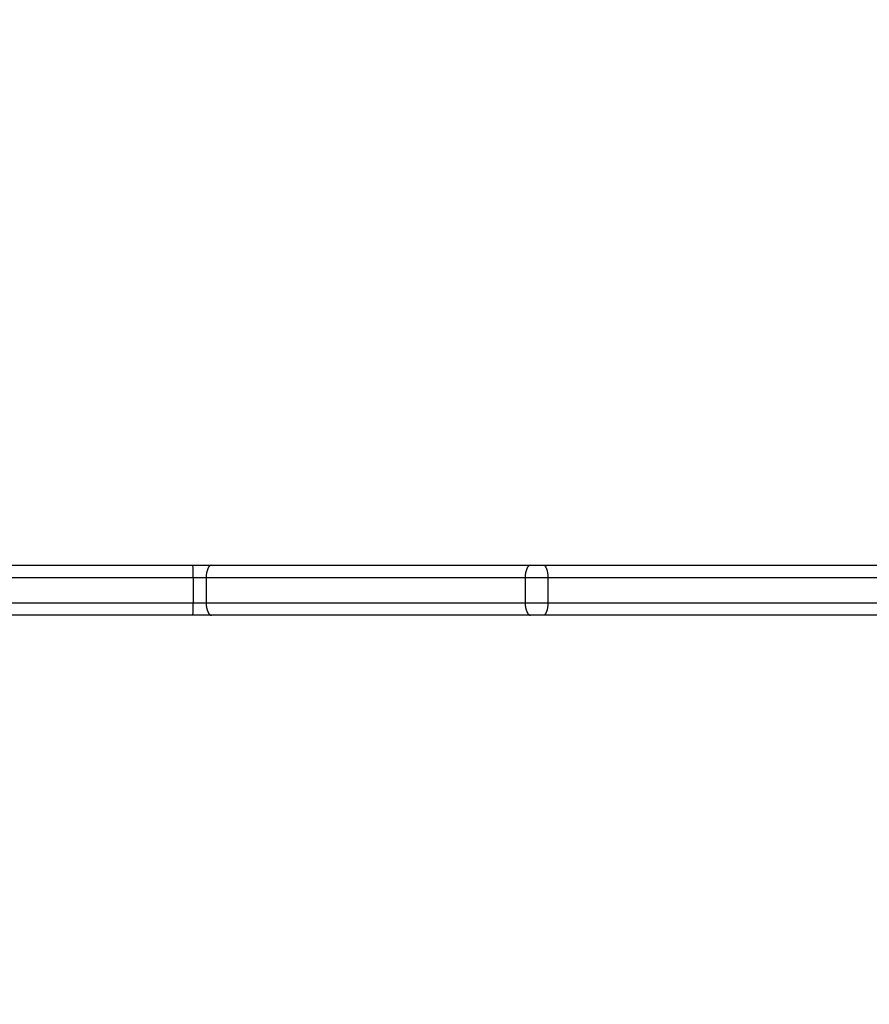
# Model space of a CAD drawing. Units: millimetres. Extents: x -460 to 601, y 246 to 717.
# Drawn here: x 248 to 269, y 396 to 420 of the extents above; entities that cross this region are included whole.
import ezdxf

# ---------------------------------------------------------------- set-up
doc = ezdxf.new("R2010")
doc.units = ezdxf.units.MM
doc.header["$LTSCALE"] = 25
doc.header["$PDSIZE"] = -1
doc.layers.add('VP-DIM', color=7, linetype='Continuous')
doc.dimstyles.get("Standard").update_dxf_attribs({"dimtxt": 14, "dimasz": 20, "dimexe": 20, "dimexo": 50, "dimgap": 20, "dimtad": 0, "dimdec": 0, "dimzin": 0, "dimdsep": 46, "dimtxsty": 'Standard', "dimcen": -0.09, "dimadec": 0, "dimazin": 0, "dimtfac": 1, "dimtdec": 4, "dimtofl": 0, "dimtmove": 0, "dimatfit": 3, "dimfxl": 70, "dimfxlon": 1, "dimtolj": 1, "dimtzin": 0, "dimarcsym": 0})

# ---------------------------------------------------------------- blocks, each defined once
blk = doc.blocks.new('_D_1')
at = {"layer": 'Defpoints', "color": 0}
for p in [(54.993, 696.872), (439.093, 401.503), (54.993, 396.24)]:
    blk.add_point(p, dxfattribs=at)
at = {"layer": 'VP-DIM', "color": 0, "lineweight": -2}
for p, q in [((54.993, 626.872), (54.993, 716.872)), ((439.093, 626.872), (439.093, 716.872)), ((74.993, 696.872), (213.056, 696.872)), ((419.093, 696.872), (290.389, 696.872))]:
    blk.add_line(p, q, dxfattribs=at)
at = {"layer": 'VP-DIM', "color": 0}
for points in [[(74.993, 700.205), (74.993, 693.538), (54.993, 696.872)], [(419.093, 693.538), (419.093, 700.205), (439.093, 696.872)]]:
    blk.add_solid(points, dxfattribs=at)
at = {"layer": 'VP-DIM', "color": 0, "insert": (251.722, 703.872), "char_height": 14, "attachment_point": 2}
blk.add_mtext('\\A1;384', dxfattribs=at)
blk = doc.blocks.new('_D_3')
at = {"layer": 'Defpoints', "color": 0}
for p in [(289.093, 631.815), (204.993, 399.815), (289.093, 399.815)]:
    blk.add_point(p, dxfattribs=at)
at = {"layer": 'VP-DIM', "color": 0, "lineweight": -2}
for p, q in [((204.993, 561.815), (204.993, 651.815)), ((289.093, 561.815), (289.093, 651.815)), ((184.993, 631.815), (164.993, 631.815)), ((309.093, 631.815), (329.093, 631.815))]:
    blk.add_line(p, q, dxfattribs=at)
at = {"layer": 'VP-DIM', "color": 0}
for points in [[(184.993, 628.482), (184.993, 635.149), (204.993, 631.815)], [(309.093, 635.149), (309.093, 628.482), (289.093, 631.815)]]:
    blk.add_solid(points, dxfattribs=at)
at = {"layer": 'VP-DIM', "color": 0, "insert": (252.649, 638.815), "char_height": 14, "attachment_point": 2}
blk.add_mtext('\\A1;84', dxfattribs=at)
blk = doc.blocks.new('RC1563_')
at = {"color": 0, "linetype": 'Continuous', "lineweight": 25}
for p, q in [((208.096, 406.765), (252.526, 406.765)), ((252.526, 406.765), (252.975, 406.765)), ((252.975, 406.765), (260.619, 406.765)), ((260.619, 406.765), (260.93, 406.765)), ((260.93, 406.765), (269.174, 406.765)), ((252.531, 406.465), (208.101, 406.465)), ((252.531, 406.465), (252.531, 405.865)), ((252.845, 406.465), (252.531, 406.465)), ((260.49, 406.465), (252.845, 406.465)), ((252.845, 406.465), (252.845, 405.865)), ((260.49, 406.465), (260.49, 405.865)), ((261.033, 406.465), (260.49, 406.465)), ((261.033, 406.465), (261.033, 405.865)), ((269.277, 406.465), (261.033, 406.465)), ((214.257, 405.865), (252.531, 405.865)), ((252.531, 405.865), (252.845, 405.865)), ((252.845, 405.865), (260.49, 405.865)), ((260.49, 405.865), (261.033, 405.865)), ((261.033, 405.865), (269.277, 405.865)), ((252.526, 405.565), (214.695, 405.565)), ((252.975, 405.565), (252.526, 405.565)), ((260.619, 405.565), (252.975, 405.565)), ((260.93, 405.565), (260.619, 405.565)), ((269.174, 405.565), (260.93, 405.565))]:
    blk.add_line(p, q, dxfattribs=at)
at = {"color": 0, "linetype": 'Continuous', "lineweight": 25, "flags": 128}
for points in [[(252.975, 406.765), (252.95, 406.76), (252.925, 406.743), (252.903, 406.715), (252.883, 406.678), (252.867, 406.632), (252.855, 406.58), (252.848, 406.524), (252.845, 406.465)], [(260.619, 406.765), (260.594, 406.76), (260.57, 406.743), (260.547, 406.715), (260.528, 406.678), (260.511, 406.632), (260.499, 406.58), (260.492, 406.524), (260.49, 406.465)], [(260.93, 406.765), (260.95, 406.76), (260.969, 406.743), (260.987, 406.715), (261.003, 406.678), (261.016, 406.632), (261.025, 406.58), (261.031, 406.524), (261.033, 406.465)], [(252.845, 405.865), (252.848, 405.807), (252.855, 405.751), (252.867, 405.699), (252.883, 405.653), (252.903, 405.616), (252.925, 405.588), (252.95, 405.571), (252.975, 405.565)], [(260.49, 405.865), (260.492, 405.807), (260.499, 405.751), (260.511, 405.699), (260.528, 405.653), (260.547, 405.616), (260.57, 405.588), (260.594, 405.571), (260.619, 405.565)], [(261.033, 405.865), (261.031, 405.807), (261.025, 405.751), (261.016, 405.699), (261.003, 405.653), (260.987, 405.616), (260.969, 405.588), (260.95, 405.571), (260.93, 405.565)]]:
    blk.add_lwpolyline(points, dxfattribs=at)
at = {"color": 0, "linetype": 'Continuous', "lineweight": 25}
for centre, start, end in [((248.183, 406.54), 359.0133, 2.9673), ((248.183, 405.791), 357.0327, 0.9867)]:
    blk.add_arc(centre, 4.349, start, end, dxfattribs=at)
blk = doc.blocks.new('RC1563_2D')
blk.add_blockref('RC1563_', (0, 0))

msp = doc.modelspace()

# ---------------------------------------------------------------- block references
msp.add_blockref('RC1563_2D', (0, 0))

# ---------------------------------------------------------------- dimensions: what is measured, and where the dimension line sits
at = {"layer": 'VP-DIM', "color": 0}
for base, p1, p2, picture, middle in [((54.993, 696.872), (439.093, 401.503), (54.993, 396.24), '_D_1', (251.722, 696.872)), ((289.093, 631.815), (204.993, 399.815), (289.093, 399.815), '_D_3', (252.649, 631.815))]:
    dim = msp.add_linear_dim(base=base, p1=p1, p2=p2, dimstyle='Standard', dxfattribs=at)
    dim.commit()
    dim.dimension.update_dxf_attribs({"geometry": picture, "text_midpoint": middle, "dimtype": 160})

doc.saveas('drawing.dxf')
